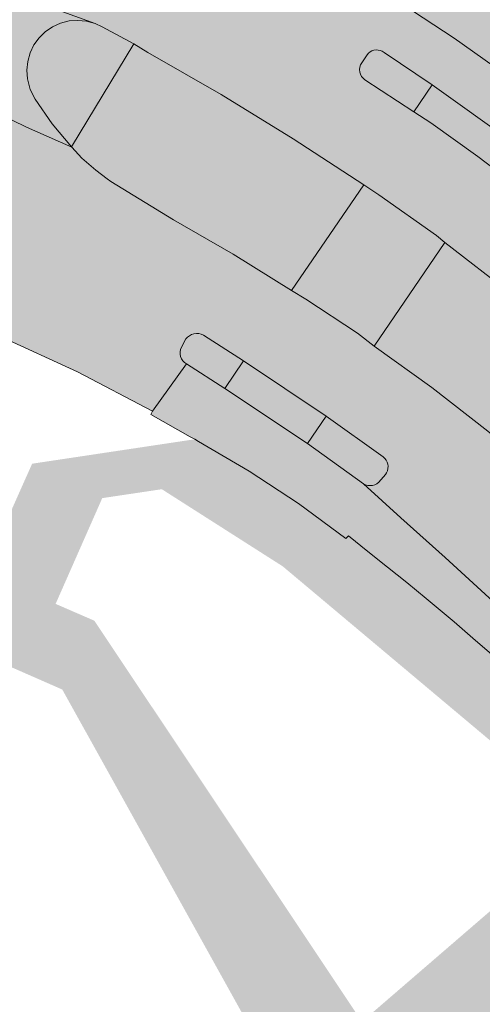
# Model space of a CAD drawing. Units: metres. Extents: x 177130 to 177703, y 362836 to 363401.
# Drawn here: x 177284 to 177302, y 363136 to 363175 of the extents above; entities that cross this region are included whole.
import ezdxf

# ---------------------------------------------------------------- set-up
doc = ezdxf.new("R2010")
doc.units = ezdxf.units.M
doc.header["$MEASUREMENT"] = 0
for name, color, linetype, lineweight in [('Begroeid terreindeel vlak', 7, 'Continuous', 0), ('kant verharding', 7, 'Continuous', 0), ('Ondersteunend wegdeel vlak', 7, 'Continuous', 0), ('Wegdeel vlak', 7, 'Continuous', 0)]:
    doc.layers.add(name, color=color, linetype=linetype, lineweight=lineweight)

msp = doc.modelspace()

# ---------------------------------------------------------------- hatches: boundary and pattern name
at = {"layer": 'Begroeid terreindeel vlak', "linetype": 'Continuous', "lineweight": 0, "true_color": 0xc3dbb6}
for points in [[(177294.559, 363164.536), (177297.468, 363168.781), (177294.624, 363170.641), (177291.727, 363172.417), (177288.779, 363174.108), (177288.222, 363174.461), (177285.718, 363170.312), (177285.726, 363170.303), (177286.131, 363169.859), (177286.689, 363169.371), (177287.144, 363169.026), (177287.293, 363168.914), (177289.815, 363167.377), (177292.214, 363166.001)], [(177300.728, 363166.472), (177297.888, 363162.302), (177300.206, 363160.633), (177302.461, 363158.882), (177304.651, 363157.049), (177305.908, 363155.967), (177311.118, 363157.613), (177308.586, 363159.965), (177305.987, 363162.241), (177303.391, 363164.398)]]:
    msp.add_hatch(color=9, dxfattribs=at).paths.add_polyline_path(points, flags=0)
at = {"layer": 'Ondersteunend wegdeel vlak', "linetype": 'Continuous', "lineweight": 0, "true_color": 0xff9999}
for points in [[(177297.598, 363174.011), (177297.383, 363173.693), (177297.337, 363173.608), (177297.309, 363173.515), (177297.299, 363173.419), (177297.308, 363173.323), (177297.335, 363173.23), (177297.38, 363173.144), (177297.441, 363173.069), (177297.515, 363173.007), (177299.485, 363171.72), (177300.219, 363172.806), (177298.285, 363174.111), (177298.212, 363174.157), (177298.133, 363174.189), (177298.049, 363174.207), (177297.963, 363174.209), (177297.878, 363174.197), (177297.797, 363174.17), (177297.722, 363174.129), (177297.655, 363174.075)], [(177292.631, 363161.712), (177291.02, 363162.743), (177290.929, 363162.781), (177290.833, 363162.802), (177290.735, 363162.806), (177290.637, 363162.793), (177290.543, 363162.763), (177290.456, 363162.718), (177290.378, 363162.658), (177290.312, 363162.585), (177290.131, 363162.255), (177290.097, 363162.165), (177290.08, 363162.071), (177290.081, 363161.975), (177290.1, 363161.881), (177290.136, 363161.792), (177290.188, 363161.711), (177290.254, 363161.642), (177290.332, 363161.586), (177291.881, 363160.595)], [(177295.96, 363159.475), (177295.21, 363158.38), (177297.459, 363156.764), (177297.543, 363156.721), (177297.633, 363156.694), (177297.726, 363156.686), (177297.82, 363156.695), (177297.91, 363156.721), (177297.993, 363156.765), (177298.067, 363156.823), (177298.336, 363157.134), (177298.384, 363157.208), (177298.419, 363157.289), (177298.439, 363157.375), (177298.443, 363157.464), (177298.431, 363157.551), (177298.405, 363157.635), (177298.363, 363157.714), (177298.309, 363157.783), (177298.243, 363157.842)]]:
    msp.add_hatch(color=21, dxfattribs=at).paths.add_polyline_path(points, flags=0)
at = {"layer": 'Wegdeel vlak', "linetype": 'Continuous', "lineweight": 0, "true_color": 0xd2d2d2, "extrusion": (0, 0, -1)}
h = msp.add_hatch(color=254, dxfattribs=at)
h.paths.add_polyline_path([(-177333.011, 363133.908), (-177359.059, 363104.554), (-177360.238, 363103.005), (-177376.739, 363084.3), (-177376.886, 363084.133), (-177377.068, 363083.949), (-177422.776, 363032.676), (-177427.459, 363027.506), (-177431.034, 363023.689), (-177434.725, 363019.984), (-177439.606, 363015.419), (-177442.393, 363018.51), (-177443.577, 363019.824), (-177440.637, 363022.538), (-177437.786, 363025.344), (-177435.049, 363028.069), (-177432.382, 363030.863), (-177427.494, 363036.374), (-177410.595, 363055.428), (-177410.555, 363055.473), (-177407.923, 363058.439), (-177407.674, 363058.72), (-177339.518, 363135.564), (-177337.859, 363137.435), (-177328.328, 363148.181), (-177325.415, 363151.466), (-177323.262, 363153.893), (-177315.571, 363162.411), (-177313.44, 363164.559), (-177311.245, 363166.64), (-177308.987, 363168.653), (-177306.669, 363170.597), (-177303.92, 363172.688), (-177301.101, 363174.685), (-177298.217, 363176.585), (-177296.797, 363177.469), (-177292.511, 363180.139, -0.066681), (-177270.892, 363187.581), (-177267.343, 363188.216), (-177266.017, 363180.422), (-177266.721, 363180.312), (-177267.698, 363180.113), (-177268.697, 363179.953), (-177269.141, 363179.851), (-177270.115, 363179.667), (-177271.1, 363179.443), (-177272.075, 363179.197), (-177272.516, 363179.086), (-177274.923, 363178.652), (-177277.315, 363178.137), (-177279.687, 363177.54), (-177282.037, 363176.862), (-177284.363, 363176.105), (-177286.662, 363175.268), (-177286.946, 363175.134), (-177288.222, 363174.461), (-177288.779, 363174.108), (-177291.727, 363172.417), (-177294.624, 363170.641), (-177297.468, 363168.781), (-177298.069, 363168.386), (-177300.39, 363166.746), (-177300.728, 363166.472), (-177303.391, 363164.398), (-177305.987, 363162.241), (-177308.586, 363159.965), (-177311.118, 363157.613), (-177311.529, 363157.218), (-177312.667, 363156.115), (-177313.412, 363155.298), (-177313.561, 363155.463), (-177316.504, 363152.482), (-177319.386, 363149.443), (-177322.205, 363146.345), (-177323.797, 363144.539), (-177330.946, 363136.428), (-177330.847, 363136.307)])
h.paths.add_polyline_path([(-177306.397, 363166.673), (-177306.485, 363166.683), (-177306.571, 363166.709), (-177306.65, 363166.75), (-177306.721, 363166.805), (-177306.972, 363167.073), (-177307.018, 363167.149), (-177307.05, 363167.232), (-177307.067, 363167.32), (-177307.069, 363167.409), (-177307.054, 363167.497), (-177307.025, 363167.581), (-177306.981, 363167.659), (-177306.836, 363167.811), (-177303.458, 363170.482), (-177300.219, 363172.806), (-177298.285, 363174.111), (-177298.212, 363174.157), (-177298.133, 363174.189), (-177298.049, 363174.207), (-177297.963, 363174.209), (-177297.878, 363174.197), (-177297.797, 363174.17), (-177297.722, 363174.129), (-177297.655, 363174.075), (-177297.598, 363174.011), (-177297.383, 363173.693), (-177297.337, 363173.608), (-177297.309, 363173.515), (-177297.299, 363173.419), (-177297.308, 363173.323), (-177297.335, 363173.23), (-177297.38, 363173.144), (-177297.441, 363173.069), (-177297.515, 363173.007), (-177299.485, 363171.72), (-177300.167, 363171.284), (-177302.056, 363169.929), (-177302.728, 363169.419), (-177304.423, 363168.137), (-177306.066, 363166.789), (-177306.139, 363166.738), (-177306.221, 363166.701), (-177306.307, 363166.679)], flags=16)
at = {"layer": 'Wegdeel vlak', "linetype": 'Continuous', "lineweight": 0, "true_color": 0xd2d2d2}
for points in [[(177288.294, 363186.583), (177288.488, 363185.785), (177288.825, 363184.835), (177289.248, 363183.921), (177289.754, 363183.05), (177290.339, 363182.229), (177290.997, 363181.466), (177291.723, 363180.767), (177292.511, 363180.139), (177296.797, 363177.469), (177298.217, 363176.585), (177301.101, 363174.685), (177303.92, 363172.688), (177306.669, 363170.597), (177308.987, 363168.653), (177311.245, 363166.64), (177313.44, 363164.559), (177315.571, 363162.411), (177323.262, 363153.893), (177325.415, 363151.466), (177325.528, 363151.444), (177325.585, 363151.463), (177325.769, 363151.596), (177325.8, 363151.624), (177328.497, 363148.582), (177328.361, 363148.424), (177328.326, 363148.31), (177328.328, 363148.181), (177337.859, 363137.435), (177340.203, 363137.882), (177339.71, 363138.437), (177330.052, 363149.316), (177329.642, 363149.777), (177331.084, 363151.13), (177328.101, 363154.482), (177326.216, 363156.521), (177324.994, 363155.451), (177323.802, 363156.806), (177325.025, 363157.877), (177323.215, 363159.939), (177321.996, 363158.846), (177320.804, 363160.2), (177322.019, 363161.291), (177319.595, 363163.85), (177318.468, 363162.748), (177317.203, 363164.035), (177318.315, 363165.123), (177316.004, 363167.297), (177314.926, 363166.154), (177313.603, 363167.382), (177314.656, 363168.497), (177312.201, 363170.561), (177311.151, 363169.371), (177309.785, 363170.551), (177310.797, 363171.696), (177308.215, 363173.72), (177307.218, 363172.535), (177305.829, 363173.687), (177306.768, 363174.802), (177304.129, 363176.684), (177303.272, 363175.454), (177301.773, 363176.459), (177302.636, 363177.699), (177301.745, 363178.246), (177300.437, 363179.05), (177299.959, 363179.344), (177299.243, 363178.178), (177297.711, 363179.132), (177298.421, 363180.288), (177296.79, 363181.29), (177295.877, 363181.859), (177295.136, 363180.674), (177293.611, 363181.639), (177294.345, 363182.813)], [(177433.173, 363008.847), (177431.063, 363010.76), (177428.644, 363012.994), (177428.263, 363013.349), (177427.882, 363013.705), (177427.503, 363014.062), (177427.125, 363014.42), (177426.748, 363014.779), (177426.372, 363015.14), (177425.862, 363015.633), (177424.44, 363017.03), (177423.036, 363018.444), (177421.649, 363019.875), (177420.28, 363021.322), (177418.929, 363022.786), (177417.595, 363024.267), (177408.225, 363034.822), (177407.709, 363035.403), (177398.569, 363045.699), (177395.172, 363049.524), (177395.015, 363049.701), (177382.09, 363064.256), (177381.707, 363064.688), (177370.576, 363077.222), (177368.269, 363079.796), (177366.852, 363081.399), (177364.583, 363083.964), (177364.205, 363084.391), (177360.524, 363088.553), (177359.036, 363090.236), (177357.742, 363091.699), (177355.237, 363094.532), (177352.941, 363097.115), (177352.4, 363097.725), (177340.464, 363111.159), (177337.633, 363114.346), (177337.602, 363114.38), (177333.997, 363118.438), (177333.46, 363119.043), (177326.257, 363127.15), (177321.445, 363132.608), (177320.808, 363133.331), (177310.887, 363144.121), (177310.533, 363144.482), (177310.177, 363144.841), (177309.819, 363145.198), (177309.133, 363145.872), (177308.44, 363146.537), (177307.74, 363147.196), (177306.015, 363148.87), (177304.274, 363150.528), (177302.516, 363152.169), (177300.743, 363153.792), (177298.954, 363155.398), (177297.459, 363156.764), (177297.543, 363156.721), (177297.633, 363156.694), (177297.726, 363156.686), (177297.82, 363156.695), (177297.91, 363156.721), (177297.993, 363156.765), (177298.067, 363156.823), (177298.336, 363157.134), (177298.384, 363157.208), (177298.419, 363157.289), (177298.439, 363157.375), (177298.443, 363157.464), (177298.431, 363157.551), (177298.405, 363157.635), (177298.363, 363157.714), (177298.309, 363157.783), (177298.243, 363157.842), (177295.96, 363159.475), (177292.631, 363161.712), (177291.02, 363162.743), (177290.929, 363162.781), (177290.833, 363162.802), (177290.735, 363162.806), (177290.637, 363162.793), (177290.543, 363162.763), (177290.456, 363162.718), (177290.378, 363162.658), (177290.312, 363162.585), (177290.131, 363162.255), (177290.097, 363162.165), (177290.08, 363162.071), (177290.081, 363161.975), (177290.1, 363161.881), (177290.136, 363161.792), (177290.188, 363161.711), (177290.254, 363161.642), (177290.332, 363161.586), (177288.975, 363159.688), (177285.949, 363161.264), (177282.85, 363162.69), (177281.754, 363163.146), (177280.816, 363163.526), (177279.895, 363163.889), (177278.01, 363164.574), (177276.098, 363165.222), (177274.179, 363165.804), (177273.218, 363166.087), (177270.797, 363166.738), (177268.371, 363167.359), (177267.4, 363167.6), (177266.421, 363167.836), (177265.448, 363168.052), (177264.476, 363168.257), (177264.079, 363168.338), (177264.43, 363170.284), (177264.604, 363171.252), (177265.879, 363171.038), (177267.826, 363170.649), (177269.654, 363170.198), (177271.461, 363169.667), (177271.597, 363169.642), (177271.736, 363169.643), (177271.872, 363169.669), (177272.002, 363169.719), (177272.119, 363169.793), (177272.222, 363169.886), (177272.305, 363169.997), (177272.367, 363170.121), (177272.405, 363170.255), (177272.418, 363170.393), (177272.405, 363170.531), (177272.368, 363170.664), (177272.306, 363170.789), (177272.223, 363170.9), (177272.121, 363170.994), (177272.003, 363171.067), (177271.874, 363171.118), (177271.246, 363171.297), (177269.823, 363171.668), (177268.852, 363171.899), (177267.864, 363172.123), (177266.875, 363172.312), (177265.902, 363172.492), (177264.903, 363172.684), (177264.862, 363172.691), (177265.458, 363176.01), (177271.626, 363175.174), (177274.425, 363174.581), (177277.303, 363173.705), (177280.119, 363172.736), (177282.214, 363171.922), (177283.904, 363171.109), (177285.726, 363170.303), (177286.131, 363169.859), (177286.689, 363169.371), (177287.144, 363169.026), (177287.293, 363168.914), (177289.815, 363167.377), (177292.214, 363166.001), (177294.559, 363164.536), (177295.136, 363164.189), (177297.209, 363162.82), (177297.888, 363162.302), (177300.206, 363160.633), (177302.461, 363158.882), (177304.651, 363157.049), (177305.908, 363155.967), (177308.891, 363153.156), (177310.992, 363151.026), (177313.082, 363148.809), (177314.423, 363147.32), (177314.316, 363147.223), (177321.325, 363139.335), (177321.446, 363139.426), (177357.278, 363099.104), (177357.8, 363098.588), (177358.817, 363097.582), (177372.256, 363082.286), (177372.349, 363082.167), (177373.212, 363081.189), (177373.604, 363080.745), (177421.047, 363027.187), (177425.22, 363022.704), (177431.437, 363016.804), (177435.41, 363013.034), (177436.323, 363012.168)], [(177286.946, 363175.134), (177286.662, 363175.268), (177286.322, 363175.365), (177285.97, 363175.401), (177285.617, 363175.375), (177285.274, 363175.289), (177284.951, 363175.143), (177284.658, 363174.944), (177284.405, 363174.697), (177284.199, 363174.41), (177284.046, 363174.091), (177283.95, 363173.75), (177283.916, 363173.398), (177283.943, 363173.045), (177284.055, 363172.623), (177284.246, 363172.231), (177284.933, 363171.234), (177285.718, 363170.312), (177288.222, 363174.461)], [(177302.728, 363169.419), (177303.458, 363170.482), (177300.219, 363172.806), (177299.485, 363171.72), (177300.167, 363171.284), (177302.056, 363169.929)], [(177297.468, 363168.781), (177294.559, 363164.536), (177295.136, 363164.189), (177297.209, 363162.82), (177297.888, 363162.302), (177300.728, 363166.472), (177300.39, 363166.746), (177298.069, 363168.386)]]:
    msp.add_hatch(color=254, dxfattribs=at).paths.add_polyline_path(points, flags=0)
at = {"layer": 'Wegdeel vlak', "linetype": 'Continuous', "lineweight": 0, "true_color": 0xd2d2d2, "extrusion": (0, 0, -1)}
for points in [[(-177271.626, 363175.174), (-177274.425, 363174.581), (-177277.303, 363173.705), (-177280.119, 363172.736), (-177282.214, 363171.922), (-177283.904, 363171.109), (-177285.726, 363170.303), (-177285.718, 363170.312), (-177284.933, 363171.234), (-177284.246, 363172.231), (-177284.055, 363172.623), (-177283.943, 363173.045), (-177283.916, 363173.398), (-177283.95, 363173.75), (-177284.046, 363174.091), (-177284.199, 363174.41), (-177284.405, 363174.697), (-177284.658, 363174.944), (-177284.951, 363175.143), (-177285.274, 363175.289), (-177285.617, 363175.375), (-177285.97, 363175.401), (-177286.322, 363175.365), (-177286.662, 363175.268), (-177284.363, 363176.105), (-177282.037, 363176.862), (-177279.687, 363177.54), (-177277.315, 363178.137), (-177274.923, 363178.652), (-177272.516, 363179.086), (-177272.858, 363178.964), (-177273.173, 363178.781), (-177273.45, 363178.546), (-177273.679, 363178.264), (-177273.854, 363177.945), (-177273.968, 363177.6), (-177274.019, 363177.24), (-177274.003, 363176.877), (-177273.923, 363176.522), (-177273.78, 363176.188), (-177273.578, 363175.885), (-177273.326, 363175.624), (-177273.03, 363175.412), (-177272.701, 363175.257), (-177272.35, 363175.164), (-177271.988, 363175.136)], [(-177427.681, 363011.951), (-177430.092, 363009.724), (-177432.15, 363007.768), (-177433.173, 363008.847), (-177431.063, 363010.76), (-177428.644, 363012.994), (-177428.263, 363013.349), (-177427.882, 363013.705), (-177427.503, 363014.062), (-177427.125, 363014.42), (-177426.748, 363014.779), (-177426.372, 363015.14), (-177425.862, 363015.633), (-177424.44, 363017.03), (-177423.036, 363018.444), (-177421.649, 363019.875), (-177420.28, 363021.322), (-177418.929, 363022.786), (-177417.595, 363024.267), (-177408.225, 363034.822), (-177407.709, 363035.403), (-177398.569, 363045.699), (-177395.172, 363049.524), (-177395.015, 363049.701), (-177382.09, 363064.256), (-177381.707, 363064.688), (-177370.576, 363077.222), (-177368.269, 363079.796), (-177366.852, 363081.399), (-177364.583, 363083.964), (-177364.205, 363084.391), (-177360.524, 363088.553), (-177359.036, 363090.236), (-177357.742, 363091.699), (-177355.237, 363094.532), (-177352.941, 363097.115), (-177352.4, 363097.725), (-177340.464, 363111.159), (-177337.633, 363114.346), (-177337.602, 363114.38), (-177333.997, 363118.438), (-177333.46, 363119.043), (-177326.257, 363127.15), (-177321.445, 363132.608), (-177320.808, 363133.331), (-177310.887, 363144.121), (-177310.533, 363144.482), (-177310.177, 363144.841), (-177309.819, 363145.198), (-177309.133, 363145.872), (-177308.44, 363146.537), (-177307.74, 363147.196), (-177306.015, 363148.87), (-177304.274, 363150.528), (-177302.516, 363152.169), (-177300.743, 363153.792), (-177298.954, 363155.398), (-177297.459, 363156.764), (-177295.21, 363158.38), (-177291.881, 363160.595), (-177290.332, 363161.586), (-177288.975, 363159.688), (-177288.899, 363159.547), (-177290.491, 363158.652), (-177290.668, 363158.552), (-177290.819, 363158.466), (-177292.861, 363157.268), (-177294.838, 363155.964), (-177296.743, 363154.558), (-177296.848, 363154.668), (-177297.632, 363154.033), (-177298.424, 363153.402), (-177299.195, 363152.785), (-177299.976, 363152.154), (-177301.107, 363151.203), (-177301.856, 363150.556), (-177302.616, 363149.899), (-177303.358, 363149.237), (-177304.102, 363148.542), (-177304.817, 363147.832), (-177305.089, 363147.527), (-177305.233, 363147.676), (-177305.522, 363147.424), (-177306.856, 363146.148), (-177309.429, 363143.467), (-177317.906, 363134.628), (-177317.711, 363134.441), (-177318.123, 363134.148), (-177319.434, 363132.741), (-177320.38, 363131.669), (-177325.194, 363126.209), (-177336.545, 363113.432), (-177336.571, 363113.403), (-177339.402, 363110.216), (-177354.174, 363093.59), (-177356.678, 363090.759), (-177357.972, 363089.295), (-177359.46, 363087.612), (-177365.788, 363080.458), (-177367.208, 363078.852), (-177369.516, 363076.277), (-177393.953, 363048.758), (-177397.507, 363044.756), (-177416.533, 363023.324), (-177419.216, 363020.381), (-177421.97, 363017.503), (-177424.792, 363014.693)]]:
    msp.add_hatch(color=254, dxfattribs=at).paths.add_polyline_path(points, flags=0)
h = msp.add_hatch(color=254, dxfattribs=at)
h.paths.add_polyline_path([(-177216.861, 363091.736), (-177223.952, 363089.06), (-177223.91, 363088.483), (-177228.618, 363088.191), (-177232.032, 363088.137), (-177232.138, 363090.555), (-177232.478, 363090.53), (-177232.455, 363090.355), (-177236.337, 363090.074), (-177236.487, 363093.352), (-177237.841, 363093.293), (-177244.248, 363093.012), (-177244.307, 363093.475), (-177244.73, 363093.457), (-177244.663, 363091.913), (-177255.056, 363091.445), (-177255.093, 363090.38), (-177257.968, 363090.268), (-177259.492, 363090.191), (-177260.228, 363090.155), (-177260.144, 363088.659), (-177260.136, 363088.523), (-177262.892, 363088.39, 0.204582), (-177263.26, 363088.523), (-177264.56, 363088.467, -0.096668), (-177264.756, 363088.492, -0.303265), (-177265.084, 363088.922), (-177265.088, 363089.01, -0.093848), (-177263.867, 363092.219), (-177263.44, 363091.887), (-177262.467, 363093.031), (-177262.965, 363093.448, -0.185349), (-177257.116, 363096.56), (-177256.092, 363096.566), (-177255.086, 363096.533), (-177253.628, 363096.446), (-177251.631, 363096.246), (-177249.626, 363096.081), (-177247.621, 363095.964), (-177246.621, 363095.923), (-177244.621, 363095.851), (-177242.629, 363095.812), (-177237.166, 363095.744), (-177237.367, 363101.755), (-177236.759, 363101.747), (-177237.013, 363109.471), (-177229.414, 363109.267), (-177224.583, 363109.137), (-177218.111, 363108.977), (-177215.092, 363112.429), (-177215.028, 363112.374), (-177211.801, 363116.099), (-177210.801, 363117.253), (-177210.285, 363116.815), (-177210.211, 363116.9), (-177203.604, 363112.569), (-177202.012, 363125.816), (-177201.141, 363132.869), (-177215.728, 363145.567), (-177232.855, 363160.455), (-177233.406, 363160.935), (-177239.712, 363166.425), (-177244.425, 363166.435), (-177285.342, 363148.486), (-177294.297, 363132.368), (-177297.394, 363135.127), (-177295.871, 363137.409), (-177291.953, 363143.28), (-177286.631, 363151.255), (-177285.073, 363151.931), (-177286.949, 363156.185), (-177289.345, 363156.543), (-177294.209, 363153.44), (-177303.408, 363145.715), (-177305.089, 363147.527), (-177304.817, 363147.832), (-177304.102, 363148.542), (-177303.358, 363149.237), (-177302.616, 363149.899), (-177301.856, 363150.556), (-177301.107, 363151.203), (-177299.976, 363152.154), (-177299.195, 363152.785), (-177298.424, 363153.402), (-177297.632, 363154.033), (-177296.848, 363154.668), (-177296.743, 363154.558), (-177294.838, 363155.964), (-177292.861, 363157.268), (-177290.819, 363158.466), (-177290.668, 363158.552), (-177284.128, 363157.569), (-177282.186, 363153.202), (-177257.204, 363164.157), (-177248.554, 363167.932), (-177245.738, 363169.142), (-177244.396, 363169.834), (-177241.137, 363169.828), (-177237.936, 363169.727), (-177235.203, 363169.635), (-177235.086, 363169.563), (-177231.264, 363167.212), (-177220.973, 363166.648), (-177213.726, 363168.73), (-177198.348, 363167.927), (-177185.327, 363164.733), (-177176.874, 363164.252), (-177176.867, 363164.258), (-177176.887, 363163.663), (-177166.37, 363163.052), (-177166.321, 363163.673), (-177151.223, 363162.836), (-177140.564, 363162.268), (-177135.549, 363162.034), (-177135.549, 363162.037, -0.128682), (-177133.102, 363161.301, -0.322489), (-177130.807, 363155.864), (-177131.379, 363153.273), (-177131.86, 363150.957), (-177134.102, 363138.197), (-177134.308, 363136.802), (-177134.556, 363134.774), (-177136.778, 363115.956, 0.02124), (-177137.477, 363109.505), (-177137.468, 363108.497), (-177136.862, 363093.812), (-177136.626, 363088.035), (-177136.596, 363087.036), (-177136.58, 363084.553), (-177137.193, 363084.548), (-177137.214, 363074.03), (-177140.563, 363075.534), (-177145.066, 363077.731), (-177143.654, 363080.358), (-177143.404, 363080.953), (-177143.943, 363081.211), (-177142.503, 363084.433), (-177141.889, 363084.16), (-177142.847, 363091.973), (-177142.792, 363091.963), (-177142.332, 363094.98), (-177141.912, 363097.694), (-177141.773, 363098.591), (-177141.173, 363102.47), (-177140.57, 363106.417), (-177139.298, 363114.286), (-177139.32, 363114.733), (-177139.541, 363114.726), (-177139.863, 363121.098), (-177140.862, 363121.047), (-177140.973, 363123.244), (-177139.974, 363123.295), (-177139.982, 363123.446), (-177139.991, 363123.624), (-177140.99, 363123.574), (-177141.101, 363125.771), (-177140.102, 363125.822), (-177140.008, 363125.769), (-177140.163, 363131.19), (-177145.561, 363134.844), (-177145.42, 363135.053), (-177150.667, 363138.598), (-177161.091, 363145.034), (-177167.57, 363148.995), (-177171.429, 363151.326), (-177173.113, 363152.362), (-177178.556, 363155.716), (-177187.135, 363160.923), (-177187.307, 363161.027), (-177188.603, 363158.034), (-177197.376, 363162.719), (-177197.952, 363158.204), (-177200.779, 363158.562), (-177200.248, 363163.104), (-177205.508, 363163.595), (-177206.134, 363161.018), (-177208.03, 363153.683), (-177208.185, 363153.085), (-177209.109, 363149.507), (-177209.878, 363146.534), (-177209.136, 363143.652), (-177198.25, 363133.375), (-177198.653, 363132.376), (-177199.258, 363127.532), (-177197.882, 363125.089), (-177198.657, 363123.673), (-177197.777, 363123.192), (-177200.435, 363118.33), (-177197.66, 363116.803), (-177198.59, 363115.112), (-177200.493, 363106.309), (-177198.544, 363105.883), (-177198.883, 363102.08), (-177201.311, 363102.252), (-177201.189, 363103.605), (-177200.875, 363103.577), (-177200.853, 363103.822), (-177202.926, 363105.589), (-177202.175, 363108.963), (-177210.758, 363114.615), (-177212.658, 363112.458), (-177215.7, 363108.937), (-177217.573, 363106.844), (-177228.726, 363107.122), (-177228.706, 363107.851), (-177231.2, 363107.932), (-177231.205, 363107.192), (-177235.324, 363107.322), (-177235.67, 363107.322), (-177235.67, 363107.001), (-177235.332, 363106.993), (-177234.921, 363093.78), (-177235.241, 363093.766), (-177235.226, 363093.441), (-177229.671, 363093.704), (-177229.597, 363090.609), (-177226.036, 363090.581), (-177215.738, 363094.493), (-177213.12, 363094.489), (-177213.075, 363096.366), (-177211.67, 363096.339), (-177211.716, 363094.811), (-177210.183, 363094.786), (-177210.16, 363096.31), (-177210.039, 363096.308), (-177207.159, 363096.604), (-177201.496, 363096.898), (-177201.456, 363097.201), (-177201.769, 363097.197), (-177201.634, 363098.684), (-177199.234, 363098.548), (-177199.563, 363094.904), (-177206.822, 363094.441), (-177209.605, 363093.906), (-177213.547, 363092.987)])
h.paths.add_polyline_path([(-177141.971, 363155.049), (-177162.99, 363156.256), (-177162.699, 363161.169), (-177141.676, 363160.037)], flags=16)
h.paths.add_polyline_path([(-177257.546, 363092.471), (-177259.443, 363092.78), (-177259.141, 363094.685), (-177257.204, 363094.353)], flags=16)
h.paths.add_polyline_path([(-177213.808, 363148.079), (-177220.171, 363154.094), (-177230.989, 363164.324), (-177230.634, 363165.145), (-177221.208, 363164.617), (-177208.311, 363163.871), (-177207.695, 363163.314), (-177211.813, 363148.487)], flags=16)
h.paths.add_polyline_path([(-177136.838, 363138.787), (-177141.748, 363139.641), (-177139.675, 363151.569), (-177134.739, 363150.682)], flags=16)
h.paths.add_polyline_path([(-177160.959, 363147.06), (-177165.675, 363149.636), (-177164.285, 363152.186), (-177159.555, 363149.593)], flags=16)
h.paths.add_polyline_path([(-177141.467, 363141.316), (-177168.603, 363156.169), (-177168.404, 363156.487), (-177141.4, 363141.775)], flags=16)
h.paths.add_polyline_path([(-177152.786, 363142.622), (-177155.614, 363144.123), (-177154.261, 363146.741), (-177151.424, 363145.186)], flags=16)
h = msp.add_hatch(color=254, dxfattribs=at)
h.paths.add_polyline_path([(-177288.758, 363127.414), (-177285.079, 363124.224), (-177285.001, 363124.302), (-177275.909, 363116.423), (-177273.8, 363114.596), (-177269.089, 363120.159), (-177268.991, 363120.083), (-177262.601, 363114.547), (-177266.853, 363109.575), (-177257.739, 363107.174), (-177256.422, 363110.918), (-177254.776, 363110.565, 0.010874), (-177252.39, 363110.167), (-177251.396, 363110.046), (-177250.659, 363109.97), (-177249.074, 363109.824), (-177248.404, 363109.778), (-177237.013, 363109.471), (-177236.759, 363101.747), (-177237.367, 363101.755), (-177243.074, 363101.826), (-177245.065, 363101.861), (-177247.092, 363101.916), (-177249.082, 363102.017), (-177251.081, 363102.182), (-177253.02, 363102.356, -0.038778), (-177259.438, 363103.661), (-177260.396, 363103.95), (-177263.262, 363104.885, -0.074923), (-177274.369, 363110.553), (-177275.203, 363111.138), (-177276.024, 363111.743), (-177276.793, 363112.384), (-177279.398, 363114.576), (-177292.721, 363126.11), (-177305.947, 363137.542), (-177305.956, 363137.55), (-177306.443, 363138.081), (-177306.864, 363138.665), (-177307.214, 363139.295), (-177307.487, 363139.962), (-177307.679, 363140.656), (-177307.789, 363141.368), (-177307.814, 363142.088), (-177307.755, 363142.806), (-177307.611, 363143.512), (-177307.385, 363144.197), (-177307.08, 363144.849), (-177306.701, 363145.462), (-177305.49, 363147.077), (-177305.089, 363147.527), (-177303.408, 363145.715), (-177304.232, 363141.028), (-177303.497, 363140.393), (-177297.394, 363135.127), (-177294.297, 363132.368), (-177288.69, 363127.493)])
h.paths.add_polyline_path([(-177266.686, 363111.182), (-177268.14, 363112.455), (-177266.884, 363113.887), (-177265.441, 363112.631)], flags=16)
h.paths.add_polyline_path([(-177252.09, 363105.51), (-177254.103, 363105.789), (-177253.599, 363109.747), (-177251.597, 363109.477)], flags=16)
h.paths.add_polyline_path([(-177249.501, 363105.237), (-177251.454, 363105.438), (-177251.099, 363109.414), (-177249.086, 363109.224)], flags=16)
h.paths.add_polyline_path([(-177261.029, 363105.002), (-177263.727, 363105.719), (-177263.228, 363107.606), (-177260.51, 363106.868)], flags=16)
h.paths.add_polyline_path([(-177241.645, 363105.001), (-177243.661, 363105.079), (-177243.552, 363109.051), (-177241.496, 363108.958)], flags=16)
h.paths.add_polyline_path([(-177244.152, 363105.076), (-177246.179, 363105.12), (-177246.07, 363109.126), (-177244.012, 363109.062)], flags=16)
h.paths.add_polyline_path([(-177246.668, 363105.135), (-177248.704, 363105.188), (-177248.584, 363109.19), (-177246.565, 363109.128)], flags=16)
h.paths.add_polyline_path([(-177270.222, 363114.236), (-177271.675, 363115.481), (-177270.446, 363116.938), (-177269.002, 363115.7)], flags=16)
h.paths.add_polyline_path([(-177265.123, 363113.023), (-177266.554, 363114.274), (-177265.311, 363115.726), (-177263.864, 363114.477)], flags=16)
h.paths.add_polyline_path([(-177238.073, 363104.961), (-177241.07, 363104.99), (-177240.963, 363108.977), (-177237.961, 363108.929)], flags=16)
h.paths.add_polyline_path([(-177254.767, 363105.899), (-177256.763, 363106.296), (-177256.084, 363110.222), (-177254.087, 363109.833)], flags=16)
h.paths.add_polyline_path([(-177268.678, 363116.09), (-177270.118, 363117.351), (-177268.872, 363118.788), (-177267.416, 363117.53)], flags=16)
h.paths.add_polyline_path([(-177290.401, 363125.12), (-177292.124, 363126.591), (-177290.911, 363127.973), (-177289.23, 363126.518)], flags=16)
h.paths.add_polyline_path([(-177298.155, 363131.807), (-177300.086, 363133.469), (-177298.818, 363134.939), (-177296.865, 363133.253)], flags=16)
h.paths.add_polyline_path([(-177282.493, 363118.267), (-177284.547, 363120.045), (-177283.333, 363121.43), (-177281.288, 363119.658)], flags=16)

# ---------------------------------------------------------------- linework, layer by layer
at = {"layer": 'Begroeid terreindeel vlak', "color": 7, "linetype": 'Continuous', "lineweight": 0, "flags": 128}
for points in [[(177294.559, 363164.536), (177297.468, 363168.781), (177294.624, 363170.641), (177291.727, 363172.417), (177288.779, 363174.108), (177288.222, 363174.461), (177285.718, 363170.312), (177285.726, 363170.303), (177286.131, 363169.859), (177286.689, 363169.371), (177287.144, 363169.026), (177287.293, 363168.914), (177289.815, 363167.377), (177292.214, 363166.001)], [(177300.728, 363166.472), (177297.888, 363162.302), (177300.206, 363160.633), (177302.461, 363158.882), (177304.651, 363157.049), (177305.908, 363155.967), (177311.118, 363157.613), (177308.586, 363159.965), (177305.987, 363162.241), (177303.391, 363164.398)]]:
    msp.add_lwpolyline(points, close=True, dxfattribs=at)
at = {"layer": 'kant verharding', "color": 7, "linetype": 'Continuous', "lineweight": 0}
for p, q in [((177286.946, 363175.134), (177286.662, 363175.268)), ((177288.222, 363174.461), (177286.946, 363175.134)), ((177288.222, 363174.461), (177285.718, 363170.312)), ((177288.779, 363174.108), (177288.222, 363174.461)), ((177297.598, 363174.011), (177297.383, 363173.693)), ((177300.219, 363172.806), (177298.285, 363174.111)), ((177297.515, 363173.007), (177299.485, 363171.72)), ((177299.485, 363171.72), (177300.219, 363172.806)), ((177285.718, 363170.312), (177285.726, 363170.303)), ((177287.144, 363169.026), (177287.293, 363168.914)), ((177287.293, 363168.914), (177289.815, 363167.377)), ((177294.559, 363164.536), (177297.468, 363168.781)), ((177300.728, 363166.472), (177297.888, 363162.302)), ((177290.312, 363162.585), (177290.131, 363162.255)), ((177292.631, 363161.712), (177291.02, 363162.743)), ((177291.881, 363160.595), (177292.631, 363161.712)), ((177290.332, 363161.586), (177291.881, 363160.595)), ((177295.96, 363159.475), (177295.21, 363158.38)), ((177298.243, 363157.842), (177295.96, 363159.475)), ((177295.21, 363158.38), (177297.459, 363156.764)), ((177298.067, 363156.823), (177298.336, 363157.134))]:
    msp.add_line(p, q, dxfattribs=at)
at = {"layer": 'kant verharding', "color": 7, "linetype": 'Continuous', "lineweight": 0, "flags": 128}
for points in [[(177298.217, 363176.585), (177301.101, 363174.685), (177303.92, 363172.688), (177306.669, 363170.597)], [(177286.662, 363175.268), (177286.322, 363175.365), (177285.97, 363175.401), (177285.617, 363175.375), (177285.274, 363175.289), (177284.951, 363175.143), (177284.658, 363174.944), (177284.405, 363174.697), (177284.199, 363174.41), (177284.046, 363174.091), (177283.95, 363173.75), (177283.916, 363173.398), (177283.943, 363173.045)], [(177297.468, 363168.781), (177294.624, 363170.641), (177291.727, 363172.417), (177288.779, 363174.108)], [(177298.285, 363174.111), (177298.212, 363174.157), (177298.133, 363174.189), (177298.049, 363174.207), (177297.963, 363174.209), (177297.878, 363174.197), (177297.797, 363174.17), (177297.722, 363174.129), (177297.655, 363174.075), (177297.598, 363174.011)], [(177297.383, 363173.693), (177297.337, 363173.608), (177297.309, 363173.515), (177297.299, 363173.419), (177297.308, 363173.323), (177297.335, 363173.23), (177297.38, 363173.144), (177297.441, 363173.069), (177297.515, 363173.007)], [(177283.943, 363173.045), (177284.055, 363172.623), (177284.246, 363172.231)], [(177284.246, 363172.231), (177284.933, 363171.234), (177285.718, 363170.312)], [(177285.726, 363170.303), (177286.131, 363169.859), (177286.689, 363169.371), (177287.144, 363169.026)], [(177294.559, 363164.536), (177292.214, 363166.001), (177289.815, 363167.377)], [(177305.987, 363162.241), (177303.391, 363164.398), (177300.728, 363166.472)], [(177291.02, 363162.743), (177290.929, 363162.781), (177290.833, 363162.802), (177290.735, 363162.806), (177290.637, 363162.793), (177290.543, 363162.763), (177290.456, 363162.718), (177290.378, 363162.658), (177290.312, 363162.585)], [(177290.131, 363162.255), (177290.097, 363162.165), (177290.08, 363162.071), (177290.081, 363161.975), (177290.1, 363161.881), (177290.136, 363161.792), (177290.188, 363161.711), (177290.254, 363161.642), (177290.332, 363161.586)], [(177304.651, 363157.049), (177302.461, 363158.882), (177300.206, 363160.633), (177297.888, 363162.302)], [(177298.336, 363157.134), (177298.384, 363157.208), (177298.419, 363157.289), (177298.439, 363157.375), (177298.443, 363157.464), (177298.431, 363157.551), (177298.405, 363157.635), (177298.363, 363157.714), (177298.309, 363157.783), (177298.243, 363157.842)], [(177297.459, 363156.764), (177297.543, 363156.721), (177297.633, 363156.694), (177297.726, 363156.686), (177297.82, 363156.695), (177297.91, 363156.721), (177297.993, 363156.765), (177298.067, 363156.823)], [(177326.257, 363127.15), (177321.445, 363132.608), (177320.808, 363133.331), (177310.887, 363144.121), (177310.533, 363144.482), (177310.177, 363144.841), (177309.819, 363145.198), (177309.133, 363145.872), (177308.44, 363146.537), (177307.74, 363147.196), (177306.015, 363148.87), (177304.274, 363150.528), (177302.516, 363152.169), (177300.743, 363153.792), (177298.954, 363155.398), (177297.459, 363156.764)], [(177296.743, 363154.558), (177296.848, 363154.668), (177297.632, 363154.033), (177298.424, 363153.402), (177299.195, 363152.785), (177299.976, 363152.154), (177301.107, 363151.203), (177301.856, 363150.556), (177302.616, 363149.899), (177303.358, 363149.237), (177304.102, 363148.542), (177304.817, 363147.832), (177305.089, 363147.527)]]:
    msp.add_lwpolyline(points, dxfattribs=at)
at = {"layer": 'Ondersteunend wegdeel vlak', "color": 7, "linetype": 'Continuous', "lineweight": 0, "flags": 128}
for points in [[(177297.598, 363174.011), (177297.383, 363173.693), (177297.337, 363173.608), (177297.309, 363173.515), (177297.299, 363173.419), (177297.308, 363173.323), (177297.335, 363173.23), (177297.38, 363173.144), (177297.441, 363173.069), (177297.515, 363173.007), (177299.485, 363171.72), (177300.219, 363172.806), (177298.285, 363174.111), (177298.212, 363174.157), (177298.133, 363174.189), (177298.049, 363174.207), (177297.963, 363174.209), (177297.878, 363174.197), (177297.797, 363174.17), (177297.722, 363174.129), (177297.655, 363174.075)], [(177292.631, 363161.712), (177291.02, 363162.743), (177290.929, 363162.781), (177290.833, 363162.802), (177290.735, 363162.806), (177290.637, 363162.793), (177290.543, 363162.763), (177290.456, 363162.718), (177290.378, 363162.658), (177290.312, 363162.585), (177290.131, 363162.255), (177290.097, 363162.165), (177290.08, 363162.071), (177290.081, 363161.975), (177290.1, 363161.881), (177290.136, 363161.792), (177290.188, 363161.711), (177290.254, 363161.642), (177290.332, 363161.586), (177291.881, 363160.595)], [(177295.96, 363159.475), (177295.21, 363158.38), (177297.459, 363156.764), (177297.543, 363156.721), (177297.633, 363156.694), (177297.726, 363156.686), (177297.82, 363156.695), (177297.91, 363156.721), (177297.993, 363156.765), (177298.067, 363156.823), (177298.336, 363157.134), (177298.384, 363157.208), (177298.419, 363157.289), (177298.439, 363157.375), (177298.443, 363157.464), (177298.431, 363157.551), (177298.405, 363157.635), (177298.363, 363157.714), (177298.309, 363157.783), (177298.243, 363157.842)]]:
    msp.add_lwpolyline(points, close=True, dxfattribs=at)
at = {"layer": 'Wegdeel vlak', "color": 7, "linetype": 'Continuous', "lineweight": 0, "flags": 128}
for points in [[(177298.217, 363176.585), (177301.101, 363174.685), (177303.92, 363172.688), (177306.669, 363170.597), (177308.987, 363168.653), (177311.245, 363166.64), (177313.44, 363164.559), (177315.571, 363162.411), (177323.262, 363153.893), (177325.415, 363151.466)], [(177282.214, 363171.922), (177283.904, 363171.109), (177285.726, 363170.303), (177285.718, 363170.312), (177284.933, 363171.234), (177284.246, 363172.231), (177284.055, 363172.623), (177283.943, 363173.045), (177283.916, 363173.398), (177283.95, 363173.75), (177284.046, 363174.091), (177284.199, 363174.41), (177284.405, 363174.697), (177284.658, 363174.944), (177284.951, 363175.143), (177285.274, 363175.289), (177285.617, 363175.375), (177285.97, 363175.401), (177286.322, 363175.365), (177286.662, 363175.268), (177284.363, 363176.105)], [(177302.461, 363158.882), (177300.206, 363160.633), (177297.888, 363162.302), (177297.209, 363162.82), (177295.136, 363164.189), (177294.559, 363164.536), (177292.214, 363166.001), (177289.815, 363167.377), (177287.293, 363168.914), (177287.144, 363169.026), (177286.689, 363169.371), (177286.131, 363169.859), (177285.726, 363170.303), (177283.904, 363171.109), (177282.214, 363171.922)], [(177282.85, 363162.69), (177285.949, 363161.264), (177288.975, 363159.688), (177290.332, 363161.586), (177290.254, 363161.642), (177290.188, 363161.711), (177290.136, 363161.792), (177290.1, 363161.881), (177290.081, 363161.975), (177290.08, 363162.071), (177290.097, 363162.165), (177290.131, 363162.255), (177290.312, 363162.585), (177290.378, 363162.658), (177290.456, 363162.718), (177290.543, 363162.763), (177290.637, 363162.793), (177290.735, 363162.806), (177290.833, 363162.802), (177290.929, 363162.781), (177291.02, 363162.743), (177292.631, 363161.712), (177295.96, 363159.475), (177298.243, 363157.842), (177298.309, 363157.783), (177298.363, 363157.714), (177298.405, 363157.635), (177298.431, 363157.551), (177298.443, 363157.464), (177298.439, 363157.375), (177298.419, 363157.289), (177298.384, 363157.208), (177298.336, 363157.134), (177298.067, 363156.823), (177297.993, 363156.765), (177297.91, 363156.721), (177297.82, 363156.695), (177297.726, 363156.686), (177297.633, 363156.694), (177297.543, 363156.721), (177297.459, 363156.764), (177298.954, 363155.398), (177300.743, 363153.792), (177302.516, 363152.169)], [(177302.516, 363152.169), (177300.743, 363153.792), (177298.954, 363155.398), (177297.459, 363156.764), (177295.21, 363158.38), (177291.881, 363160.595), (177290.332, 363161.586), (177288.975, 363159.688), (177288.899, 363159.547), (177290.491, 363158.652), (177290.668, 363158.552), (177290.819, 363158.466), (177292.861, 363157.268), (177294.838, 363155.964), (177296.743, 363154.558), (177296.848, 363154.668), (177297.632, 363154.033), (177298.424, 363153.402), (177299.195, 363152.785), (177299.976, 363152.154), (177301.107, 363151.203), (177301.856, 363150.556), (177302.616, 363149.899)]]:
    msp.add_lwpolyline(points, dxfattribs=at)
for points in [[(177286.946, 363175.134), (177286.662, 363175.268), (177286.322, 363175.365), (177285.97, 363175.401), (177285.617, 363175.375), (177285.274, 363175.289), (177284.951, 363175.143), (177284.658, 363174.944), (177284.405, 363174.697), (177284.199, 363174.41), (177284.046, 363174.091), (177283.95, 363173.75), (177283.916, 363173.398), (177283.943, 363173.045), (177284.055, 363172.623), (177284.246, 363172.231), (177284.933, 363171.234), (177285.718, 363170.312), (177288.222, 363174.461)], [(177302.728, 363169.419), (177303.458, 363170.482), (177300.219, 363172.806), (177299.485, 363171.72), (177300.167, 363171.284), (177302.056, 363169.929)], [(177297.468, 363168.781), (177294.559, 363164.536), (177295.136, 363164.189), (177297.209, 363162.82), (177297.888, 363162.302), (177300.728, 363166.472), (177300.39, 363166.746), (177298.069, 363168.386)], [(177295.21, 363158.38), (177295.96, 363159.475), (177292.631, 363161.712), (177291.881, 363160.595)]]:
    msp.add_lwpolyline(points, close=True, dxfattribs=at)
at = {"layer": 'Wegdeel vlak', "color": 254, "linetype": 'Continuous', "lineweight": 0, "true_color": 0xd2d2d2}
msp.add_solid([(177295.21, 363158.38), (177295.96, 363159.475), (177291.881, 363160.595), (177292.631, 363161.712)], dxfattribs=at)

doc.saveas('drawing.dxf')
